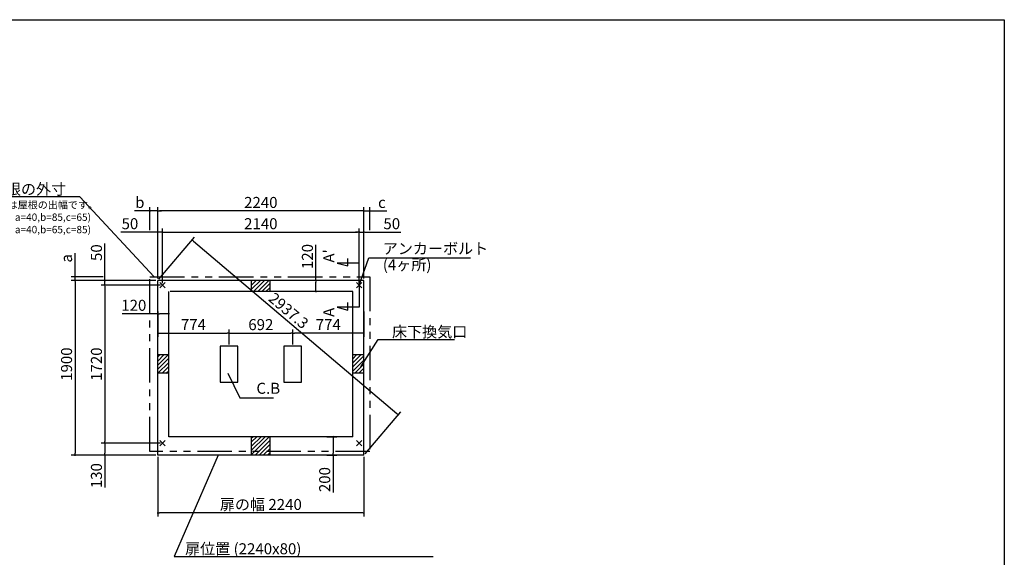
# Model space of a CAD drawing. Extents: x 220 to 16307, y -219 to 11106.
# Drawn here: x 5605 to 16307, y 5256 to 11106 of the extents above; entities that cross this region are included whole.
import ezdxf

# ---------------------------------------------------------------- set-up
doc = ezdxf.new("R2010")
doc.units = 0
doc.header["$LTSCALE"] = 20
doc.header["$PDMODE"] = 3
doc.header["$PDSIZE"] = 2
doc.linetypes.add('PHANTOM', pattern=[2.5, 1.25, -0.25, 0.25, -0.25, 0.25, -0.25])
doc.layers.get('0').update_dxf_attribs({"linetype": 'CONTINUOUS'})
doc.layers.get('DEFPOINTS').update_dxf_attribs({"linetype": 'CONTINUOUS'})
for name, color, linetype in [('ブロック', 5, 'CONTINUOUS'), ('仕様書枠', 230, 'CONTINUOUS'), ('寸法', 4, 'CONTINUOUS'), ('想像線', 6, 'PHANTOM'), ('文字', 7, 'CONTINUOUS'), ('細線', 5, 'CONTINUOUS'), ('部品1', 7, 'CONTINUOUS')]:
    doc.layers.add(name, color=color, linetype=linetype)
doc.styles.get("Standard").update_dxf_attribs({"font": 'txt', "bigfont": 'bigfont.shx'})
doc.styles.add('STYLE1', font='isocp.shx', dxfattribs={"bigfont": 'bigfont.shx'})
doc.styles.add('游ゴシック', font='txt')
doc.dimstyles.new('INABA_S40', dxfattribs={"dimscale": 40, "dimtxt": 3, "dimasz": 2.5, "dimexe": 1.5, "dimexo": 0.5, "dimgap": 1, "dimtad": 3, "dimdec": 4, "dimdsep": 46, "dimtxsty": 'STANDARD', "dimsah": 1, "dimcen": 0, "dimclrt": 7, "dimadec": 0, "dimazin": 0, "dimtfac": 1, "dimtdec": 4, "dimtix": 1, "dimtmove": 0, "dimatfit": 0, "dimfxl": 1, "dimtolj": 1, "dimtzin": 0, "dimarcsym": 0})
doc.dimstyles.new('INABA_S50G', dxfattribs={"dimscale": 0, "dimtxt": 150, "dimasz": 125, "dimexe": 75, "dimexo": 25, "dimgap": 25, "dimtad": 3, "dimdec": 1, "dimdsep": 46, "dimtxsty": 'STYLE1', "dimblk1": 'DOTSMALL', "dimblk2": 'DOTSMALL', "dimsah": 1, "dimcen": 0, "dimclrt": 7, "dimadec": 0, "dimazin": 0, "dimtfac": 1, "dimtdec": 4, "dimtix": 1, "dimtmove": 0, "dimatfit": 3, "dimldrblk": 'DOTSMALL', "dimfxl": 1, "dimtolj": 1, "dimtzin": 0, "dimarcsym": 0})
doc.dimstyles.new('イナバ組説100', dxfattribs={"dimscale": 30, "dimtxt": 7.5, "dimasz": 5, "dimexe": 2, "dimexo": 2, "dimgap": 1, "dimtad": 3, "dimdec": 1, "dimdsep": 46, "dimtxsty": '游ゴシック', "dimblk1": 'DOTSMALL', "dimblk2": 'DOTSMALL', "dimsah": 1, "dimcen": 0, "dimclrt": 7, "dimadec": 0, "dimazin": 0, "dimtfac": 1, "dimtdec": 1, "dimtix": 1, "dimtmove": 0, "dimatfit": 3, "dimldrblk": 'DOTSMALL', "dimfxl": 1, "dimtolj": 1, "dimtzin": 0, "dimarcsym": 0})

# ---------------------------------------------------------------- blocks, each defined once
blk = doc.blocks.new('_DOT')
at = {"color": 0, "linetype": 'ByBlock', "ltscale": 50}
blk.add_line((-0.5, 0), (-1, 0), dxfattribs=at)
at = {"color": 0, "linetype": 'ByBlock', "ltscale": 50, "const_width": 0.5}
blk.add_lwpolyline([(-0.25, 0, 1), (0.25, 0, 1)], format="xyb", close=True, dxfattribs=at)
blk = doc.blocks.new('*D3')
at = {"layer": 'DEFPOINTS', "color": 0, "ltscale": 50}
for p in [(7156, 8794), (7106, 8268), (7156, 8218)]:
    blk.add_point(p, dxfattribs=at)
at = {"layer": '寸法', "color": 0, "lineweight": -2, "ltscale": 50}
for p, q in [((7086, 8794), (6705, 8794)), ((7106, 8288), (7106, 8834)), ((7156, 8794), (7106, 8794)), ((7156, 8238), (7156, 8834)), ((7176, 8794), (7196, 8794))]:
    blk.add_line(p, q, dxfattribs=at)
at = {"layer": '寸法', "color": 0, "lineweight": -2, "ltscale": 50, "xscale": 20, "yscale": 20, "zscale": 20}
blk.add_blockref('_DOT', (7106, 8794), dxfattribs=at)
at = {"layer": '寸法', "color": 0, "lineweight": -2, "ltscale": 50, "xscale": 20, "yscale": 20, "zscale": 20, "rotation": 180}
blk.add_blockref('_DOT', (7156, 8794), dxfattribs=at)
at = {"layer": '寸法', "color": 7, "ltscale": 50, "insert": (6803, 8886), "char_height": 120, "attachment_point": 5, "style": 'STYLE1'}
blk.add_mtext('\\A1;50', dxfattribs=at)
blk = doc.blocks.new('*D4')
at = {"layer": 'DEFPOINTS', "color": 0, "ltscale": 50}
for p in [(7106, 8268), (6531, 8218), (7156, 8218)]:
    blk.add_point(p, dxfattribs=at)
at = {"layer": '寸法', "color": 0, "lineweight": -2, "ltscale": 50}
for p, q in [((6531, 8288), (6531, 8669)), ((7086, 8268), (6491, 8268)), ((6531, 8218), (6531, 8268)), ((7136, 8218), (6491, 8218)), ((6531, 8198), (6531, 8178))]:
    blk.add_line(p, q, dxfattribs=at)
at = {"layer": '寸法', "color": 0, "lineweight": -2, "ltscale": 50, "xscale": 20, "yscale": 20, "zscale": 20}
for p, rotation in [((6531, 8268), 270), ((6531, 8218), 90)]:
    blk.add_blockref('_DOT', p, dxfattribs=dict(at, rotation=rotation))
at = {"layer": '寸法', "color": 7, "ltscale": 50, "insert": (6439, 8571), "char_height": 120, "attachment_point": 5, "rotation": 90, "style": 'STYLE1'}
blk.add_mtext('\\A1;50', dxfattribs=at)
blk = doc.blocks.new('*D5')
at = {"layer": 'DEFPOINTS', "color": 0, "ltscale": 50}
for p in [(6531, 6498), (7156, 6498), (7106, 6368)]:
    blk.add_point(p, dxfattribs=at)
at = {"layer": '寸法', "color": 0, "lineweight": -2, "ltscale": 50}
for p, q in [((7136, 6498), (6491, 6498)), ((6531, 6478), (6531, 6388)), ((7086, 6368), (6491, 6368)), ((6531, 6368), (6531, 6017))]:
    blk.add_line(p, q, dxfattribs=at)
at = {"layer": '寸法', "color": 0, "lineweight": -2, "ltscale": 50, "xscale": 20, "yscale": 20, "zscale": 20}
for p, rotation in [((6531, 6498), 90), ((6531, 6368), 270)]:
    blk.add_blockref('_DOT', p, dxfattribs=dict(at, rotation=rotation))
at = {"layer": '寸法', "color": 7, "ltscale": 50, "insert": (6439, 6145), "char_height": 120, "attachment_point": 5, "rotation": 90, "style": 'STYLE1'}
blk.add_mtext('\\A1;130', dxfattribs=at)
blk = doc.blocks.new('*D6')
at = {"layer": 'DEFPOINTS', "color": 0, "ltscale": 50}
for p in [(7106, 8268), (6206, 6368), (7106, 6368)]:
    blk.add_point(p, dxfattribs=at)
at = {"layer": '寸法', "color": 0, "lineweight": -2, "ltscale": 50}
for p, q in [((7086, 8268), (6166, 8268)), ((6206, 8248), (6206, 6388)), ((7086, 6368), (6166, 6368))]:
    blk.add_line(p, q, dxfattribs=at)
at = {"layer": '寸法', "color": 0, "lineweight": -2, "ltscale": 50, "xscale": 20, "yscale": 20, "zscale": 20}
for p, rotation in [((6206, 8268), 90), ((6206, 6368), 270)]:
    blk.add_blockref('_DOT', p, dxfattribs=dict(at, rotation=rotation))
at = {"layer": '寸法', "color": 7, "ltscale": 50, "insert": (6114, 7358), "char_height": 120, "attachment_point": 5, "rotation": 90, "style": 'STYLE1'}
blk.add_mtext('\\A1;1900', dxfattribs=at)
blk = doc.blocks.new('*D7')
at = {"layer": 'DEFPOINTS', "color": 0, "ltscale": 50}
for p in [(7106, 7951), (7880, 7696), (7880, 7553)]:
    blk.add_point(p, dxfattribs=at)
at = {"layer": '寸法', "color": 0, "lineweight": -2, "ltscale": 50}
for p, q in [((7106, 7931), (7106, 7656)), ((7880, 7573), (7880, 7736)), ((7126, 7696), (7860, 7696))]:
    blk.add_line(p, q, dxfattribs=at)
at = {"layer": '寸法', "color": 0, "lineweight": -2, "ltscale": 50, "xscale": 20, "yscale": 20, "zscale": 20, "rotation": 180}
blk.add_blockref('_DOT', (7106, 7696), dxfattribs=at)
at = {"layer": '寸法', "color": 0, "lineweight": -2, "ltscale": 50, "xscale": 20, "yscale": 20, "zscale": 20}
blk.add_blockref('_DOT', (7880, 7696), dxfattribs=at)
at = {"layer": '寸法', "color": 7, "ltscale": 50, "insert": (7493, 7788), "char_height": 120, "attachment_point": 5, "style": 'STYLE1'}
blk.add_mtext('\\A1;774', dxfattribs=at)
blk = doc.blocks.new('*D8')
at = {"layer": 'DEFPOINTS', "color": 0, "ltscale": 50}
for p in [(8572, 7696), (7880, 7553), (8572, 7553)]:
    blk.add_point(p, dxfattribs=at)
at = {"layer": '寸法', "color": 0, "lineweight": -2, "ltscale": 50}
for p, q in [((7880, 7573), (7880, 7736)), ((8572, 7573), (8572, 7736)), ((7900, 7696), (8552, 7696))]:
    blk.add_line(p, q, dxfattribs=at)
at = {"layer": '寸法', "color": 0, "lineweight": -2, "ltscale": 50, "xscale": 20, "yscale": 20, "zscale": 20, "rotation": 180}
blk.add_blockref('_DOT', (7880, 7696), dxfattribs=at)
at = {"layer": '寸法', "color": 0, "lineweight": -2, "ltscale": 50, "xscale": 20, "yscale": 20, "zscale": 20}
blk.add_blockref('_DOT', (8572, 7696), dxfattribs=at)
at = {"layer": '寸法', "color": 7, "ltscale": 50, "insert": (8226, 7788), "char_height": 120, "attachment_point": 5, "style": 'STYLE1'}
blk.add_mtext('\\A1;692', dxfattribs=at)
blk = doc.blocks.new('*D9')
at = {"layer": 'DEFPOINTS', "color": 0, "ltscale": 50}
for p in [(9346, 8794), (9346, 8268), (9296, 8218)]:
    blk.add_point(p, dxfattribs=at)
at = {"layer": '寸法', "color": 0, "lineweight": -2, "ltscale": 50}
for p, q in [((9276, 8794), (9256, 8794)), ((9296, 8238), (9296, 8834)), ((9296, 8794), (9346, 8794)), ((9346, 8288), (9346, 8834)), ((9366, 8794), (9747, 8794))]:
    blk.add_line(p, q, dxfattribs=at)
at = {"layer": '寸法', "color": 0, "lineweight": -2, "ltscale": 50, "xscale": 20, "yscale": 20, "zscale": 20}
blk.add_blockref('_DOT', (9296, 8794), dxfattribs=at)
at = {"layer": '寸法', "color": 0, "lineweight": -2, "ltscale": 50, "xscale": 20, "yscale": 20, "zscale": 20, "rotation": 180}
blk.add_blockref('_DOT', (9346, 8794), dxfattribs=at)
at = {"layer": '寸法', "color": 7, "ltscale": 50, "insert": (9649, 8886), "char_height": 120, "attachment_point": 5, "style": 'STYLE1'}
blk.add_mtext('\\A1;50', dxfattribs=at)
blk = doc.blocks.new('*D10')
at = {"layer": 'DEFPOINTS', "color": 0, "ltscale": 50}
for p in [(9346, 7951), (8572, 7696), (8572, 7553)]:
    blk.add_point(p, dxfattribs=at)
at = {"layer": '寸法', "color": 0, "lineweight": -2, "ltscale": 50}
for p, q in [((9346, 7931), (9346, 7656)), ((8572, 7573), (8572, 7736)), ((9326, 7696), (8592, 7696))]:
    blk.add_line(p, q, dxfattribs=at)
at = {"layer": '寸法', "color": 0, "lineweight": -2, "ltscale": 50, "xscale": 20, "yscale": 20, "zscale": 20, "rotation": 180}
blk.add_blockref('_DOT', (8572, 7696), dxfattribs=at)
at = {"layer": '寸法', "color": 0, "lineweight": -2, "ltscale": 50, "xscale": 20, "yscale": 20, "zscale": 20}
blk.add_blockref('_DOT', (9346, 7696), dxfattribs=at)
at = {"layer": '寸法', "color": 7, "ltscale": 50, "insert": (8959, 7788), "char_height": 120, "attachment_point": 5, "style": 'STYLE1'}
blk.add_mtext('\\A1;774', dxfattribs=at)
blk = doc.blocks.new('*D11')
at = {"layer": 'DEFPOINTS', "color": 0, "ltscale": 50}
for p in [(9296, 8794), (7156, 8218), (9296, 8218)]:
    blk.add_point(p, dxfattribs=at)
at = {"layer": '寸法', "color": 0, "lineweight": -2, "ltscale": 50}
for p, q in [((7156, 8238), (7156, 8834)), ((7176, 8794), (9276, 8794)), ((9296, 8238), (9296, 8834))]:
    blk.add_line(p, q, dxfattribs=at)
at = {"layer": '寸法', "color": 0, "lineweight": -2, "ltscale": 50, "xscale": 20, "yscale": 20, "zscale": 20, "rotation": 180}
blk.add_blockref('_DOT', (7156, 8794), dxfattribs=at)
at = {"layer": '寸法', "color": 0, "lineweight": -2, "ltscale": 50, "xscale": 20, "yscale": 20, "zscale": 20}
blk.add_blockref('_DOT', (9296, 8794), dxfattribs=at)
at = {"layer": '寸法', "color": 7, "ltscale": 50, "insert": (8226, 8886), "char_height": 120, "attachment_point": 5, "style": 'STYLE1'}
blk.add_mtext('\\A1;2140', dxfattribs=at)
blk = doc.blocks.new('*D12')
at = {"layer": 'DEFPOINTS', "color": 0, "ltscale": 50}
for p in [(7106, 9025), (7106, 8268), (9346, 8268)]:
    blk.add_point(p, dxfattribs=at)
at = {"layer": '寸法', "color": 0, "lineweight": -2, "ltscale": 50}
for p, q in [((7106, 8288), (7106, 9065)), ((9326, 9025), (7126, 9025)), ((9346, 8288), (9346, 9065))]:
    blk.add_line(p, q, dxfattribs=at)
at = {"layer": '寸法', "color": 0, "lineweight": -2, "ltscale": 50, "xscale": 20, "yscale": 20, "zscale": 20, "rotation": 180}
blk.add_blockref('_DOT', (7106, 9025), dxfattribs=at)
at = {"layer": '寸法', "color": 0, "lineweight": -2, "ltscale": 50, "xscale": 20, "yscale": 20, "zscale": 20}
blk.add_blockref('_DOT', (9346, 9025), dxfattribs=at)
at = {"layer": '寸法', "color": 7, "ltscale": 50, "insert": (8226, 9117), "char_height": 120, "attachment_point": 5, "style": 'STYLE1'}
blk.add_mtext('\\A1;2240', dxfattribs=at)
blk = doc.blocks.new('*D13')
at = {"layer": 'DEFPOINTS', "color": 0, "ltscale": 50}
for p in [(7156, 8218), (6531, 6498), (7156, 6498)]:
    blk.add_point(p, dxfattribs=at)
at = {"layer": '寸法', "color": 0, "lineweight": -2, "ltscale": 50}
for p, q in [((7136, 8218), (6491, 8218)), ((6531, 8198), (6531, 6518)), ((7136, 6498), (6491, 6498))]:
    blk.add_line(p, q, dxfattribs=at)
at = {"layer": '寸法', "color": 0, "lineweight": -2, "ltscale": 50, "xscale": 20, "yscale": 20, "zscale": 20}
for p, rotation in [((6531, 8218), 90), ((6531, 6498), 270)]:
    blk.add_blockref('_DOT', p, dxfattribs=dict(at, rotation=rotation))
at = {"layer": '寸法', "color": 7, "ltscale": 50, "insert": (6439, 7358), "char_height": 120, "attachment_point": 5, "rotation": 90, "style": 'STYLE1'}
blk.add_mtext('\\A1;1720', dxfattribs=at)
blk = doc.blocks.new('*D14')
at = {"layer": 'DEFPOINTS', "color": 0, "ltscale": 50}
for p in [(8886, 8268), (8824, 8148), (8910, 8148)]:
    blk.add_point(p, dxfattribs=at)
at = {"layer": '寸法', "color": 0, "lineweight": -2, "ltscale": 50}
for p, q in [((8824, 8268), (8824, 8657)), ((8866, 8268), (8784, 8268)), ((8824, 8168), (8824, 8248)), ((8890, 8148), (8784, 8148))]:
    blk.add_line(p, q, dxfattribs=at)
at = {"layer": '寸法', "color": 0, "lineweight": -2, "ltscale": 50, "xscale": 20, "yscale": 20, "zscale": 20}
for p, rotation in [((8824, 8268), 90), ((8824, 8148), 270)]:
    blk.add_blockref('_DOT', p, dxfattribs=dict(at, rotation=rotation))
at = {"layer": '寸法', "color": 7, "ltscale": 50, "insert": (8732, 8529), "char_height": 120, "attachment_point": 5, "rotation": 90, "style": 'STYLE1'}
blk.add_mtext('\\A1;120', dxfattribs=at)
blk = doc.blocks.new('_DOTSMALL')
at = {"color": 0, "linetype": 'ByBlock', "ltscale": 50, "const_width": 0.5}
blk.add_lwpolyline([(-0.0625, 0, 1), (0.0625, 0, 1)], format="xyb", close=True, dxfattribs=at)
blk = doc.blocks.new('*D15')
at = {"layer": 'DEFPOINTS', "color": 0, "ltscale": 50}
for p in [(7106, 8268), (9720, 6808), (9346, 6368)]:
    blk.add_point(p, dxfattribs=at)
at = {"layer": '寸法', "color": 0, "lineweight": -2, "ltscale": 50}
for p, q in [((7119, 8283), (7506, 8739)), ((7495, 8695), (9704, 6821)), ((9359, 6383), (9746, 6839))]:
    blk.add_line(p, q, dxfattribs=at)
at = {"layer": '寸法', "color": 0, "lineweight": -2, "ltscale": 50, "xscale": 20, "yscale": 20, "zscale": 20}
for p, rotation in [((7480, 8708), 139.6949142792573), ((9720, 6808), 319.6949142792572)]:
    blk.add_blockref('_DOT', p, dxfattribs=dict(at, rotation=rotation))
at = {"layer": '寸法', "color": 7, "ltscale": 50, "insert": (8528, 7940), "char_height": 120, "attachment_point": 5, "rotation": 319.6949, "style": 'STYLE1'}
blk.add_mtext('\\A1;2937.3', dxfattribs=at)
blk = doc.blocks.new('*D23')
at = {"layer": 'DEFPOINTS', "color": 0, "ltscale": 50}
for p in [(7106, 6368), (9346, 6368), (7106, 5739)]:
    blk.add_point(p, dxfattribs=at)
at = {"layer": '寸法', "color": 0, "lineweight": -2, "ltscale": 50}
for p, q in [((7106, 6348), (7106, 5699)), ((9346, 6348), (9346, 5699)), ((9326, 5739), (7126, 5739))]:
    blk.add_line(p, q, dxfattribs=at)
at = {"layer": '寸法', "color": 0, "lineweight": -2, "ltscale": 50, "xscale": 20, "yscale": 20, "zscale": 20, "rotation": 180}
blk.add_blockref('_DOT', (7106, 5739), dxfattribs=at)
at = {"layer": '寸法', "color": 0, "lineweight": -2, "ltscale": 50, "xscale": 20, "yscale": 20, "zscale": 20}
blk.add_blockref('_DOT', (9346, 5739), dxfattribs=at)
at = {"layer": '寸法', "color": 7, "ltscale": 50, "insert": (8226, 5831), "char_height": 120, "attachment_point": 5, "style": 'STYLE1'}
blk.add_mtext('\\A1;扉の幅 2240', dxfattribs=at)
blk = doc.blocks.new('*D24')
at = {"layer": 'DEFPOINTS', "color": 0, "ltscale": 50}
for p in [(8922, 6568), (9012, 6568), (8923, 6368)]:
    blk.add_point(p, dxfattribs=at)
at = {"layer": '寸法', "color": 0, "lineweight": -2, "ltscale": 50}
for p, q in [((8942, 6568), (9052, 6568)), ((9012, 6548), (9012, 6388)), ((8943, 6368), (9052, 6368)), ((9012, 6368), (9012, 5960))]:
    blk.add_line(p, q, dxfattribs=at)
at = {"layer": '寸法', "color": 0, "lineweight": -2, "ltscale": 50, "xscale": 20, "yscale": 20, "zscale": 20}
for p, rotation in [((9012, 6568), 90), ((9012, 6368), 270)]:
    blk.add_blockref('_DOT', p, dxfattribs=dict(at, rotation=rotation))
at = {"layer": '寸法', "color": 7, "ltscale": 50, "insert": (8920, 6102), "char_height": 120, "attachment_point": 5, "rotation": 90, "style": 'STYLE1'}
blk.add_mtext('\\A1;200', dxfattribs=at)
blk = doc.blocks.new('*D25')
at = {"layer": 'DEFPOINTS', "color": 0, "ltscale": 50}
for p in [(7106, 7859), (7226, 7906), (7226, 7842)]:
    blk.add_point(p, dxfattribs=at)
at = {"layer": '寸法', "color": 0, "lineweight": -2, "ltscale": 50}
for p, q in [((7106, 7879), (7106, 7946)), ((7226, 7862), (7226, 7946)), ((7106, 7906), (6717, 7906)), ((7206, 7906), (7126, 7906))]:
    blk.add_line(p, q, dxfattribs=at)
at = {"layer": '寸法', "color": 0, "lineweight": -2, "ltscale": 50, "xscale": 20, "yscale": 20, "zscale": 20, "rotation": 180}
blk.add_blockref('_DOT', (7106, 7906), dxfattribs=at)
at = {"layer": '寸法', "color": 0, "lineweight": -2, "ltscale": 50, "xscale": 20, "yscale": 20, "zscale": 20}
blk.add_blockref('_DOT', (7226, 7906), dxfattribs=at)
at = {"layer": '寸法', "color": 7, "ltscale": 50, "insert": (6845, 7998), "char_height": 120, "attachment_point": 5, "style": 'STYLE1'}
blk.add_mtext('\\A1;120', dxfattribs=at)
blk = doc.blocks.new('*D26')
at = {"layer": 'DEFPOINTS', "color": 0, "ltscale": 50}
for p in [(7021, 9025), (7021, 8794), (7106, 8268)]:
    blk.add_point(p, dxfattribs=at)
at = {"layer": '寸法', "color": 0, "lineweight": -2, "ltscale": 50}
for p, q in [((7001, 9025), (6852, 9025)), ((7021, 8814), (7021, 9065)), ((7106, 9025), (7021, 9025)), ((7106, 8288), (7106, 9065)), ((7126, 9025), (7146, 9025))]:
    blk.add_line(p, q, dxfattribs=at)
at = {"layer": '寸法', "color": 0, "lineweight": -2, "ltscale": 50, "xscale": 20, "yscale": 20, "zscale": 20}
blk.add_blockref('_DOT', (7021, 9025), dxfattribs=at)
at = {"layer": '寸法', "color": 0, "lineweight": -2, "ltscale": 50, "xscale": 20, "yscale": 20, "zscale": 20, "rotation": 180}
blk.add_blockref('_DOT', (7106, 9025), dxfattribs=at)
at = {"layer": '寸法', "color": 7, "ltscale": 50, "insert": (6910, 9117), "char_height": 120, "attachment_point": 5, "style": 'STYLE1'}
blk.add_mtext('\\A1;b', dxfattribs=at)
blk = doc.blocks.new('*D27')
at = {"layer": 'DEFPOINTS', "color": 0, "ltscale": 50}
for p in [(6206, 8308), (6531, 8308), (7106, 8268)]:
    blk.add_point(p, dxfattribs=at)
at = {"layer": '寸法', "color": 0, "lineweight": -2, "ltscale": 50}
for p, q in [((6206, 8328), (6206, 8567)), ((6511, 8308), (6166, 8308)), ((7086, 8268), (6166, 8268)), ((6206, 8268), (6206, 8308)), ((6206, 8248), (6206, 8228))]:
    blk.add_line(p, q, dxfattribs=at)
at = {"layer": '寸法', "color": 0, "lineweight": -2, "ltscale": 50, "xscale": 20, "yscale": 20, "zscale": 20}
for p, rotation in [((6206, 8308), 270), ((6206, 8268), 90)]:
    blk.add_blockref('_DOT', p, dxfattribs=dict(at, rotation=rotation))
at = {"layer": '寸法', "color": 7, "ltscale": 50, "insert": (6114, 8509), "char_height": 120, "attachment_point": 5, "rotation": 90, "style": 'STYLE1'}
blk.add_mtext('\\A1;a', dxfattribs=at)
blk = doc.blocks.new('*D28')
at = {"layer": 'DEFPOINTS', "color": 0, "ltscale": 50}
for p in [(9411, 9025), (9411, 8794), (9346, 8268)]:
    blk.add_point(p, dxfattribs=at)
at = {"layer": '寸法', "color": 0, "lineweight": -2, "ltscale": 50}
for p, q in [((9326, 9025), (9306, 9025)), ((9346, 8288), (9346, 9065)), ((9346, 9025), (9411, 9025)), ((9411, 8814), (9411, 9065)), ((9431, 9025), (9595, 9025))]:
    blk.add_line(p, q, dxfattribs=at)
at = {"layer": '寸法', "color": 0, "lineweight": -2, "ltscale": 50, "xscale": 20, "yscale": 20, "zscale": 20}
blk.add_blockref('_DOT', (9346, 9025), dxfattribs=at)
at = {"layer": '寸法', "color": 0, "lineweight": -2, "ltscale": 50, "xscale": 20, "yscale": 20, "zscale": 20, "rotation": 180}
blk.add_blockref('_DOT', (9411, 9025), dxfattribs=at)
at = {"layer": '寸法', "color": 7, "ltscale": 50, "insert": (9542, 9117), "char_height": 120, "attachment_point": 5, "style": 'STYLE1'}
blk.add_mtext('\\A1;c', dxfattribs=at)

msp = doc.modelspace()

# ---------------------------------------------------------------- hatches: boundary and pattern name
at = {"layer": '細線', "ltscale": 50}
h = msp.add_hatch(dxfattribs=at)
h.set_pattern_fill('LINE', color=256, scale=10, angle=45)
h.set_pattern_definition([(45, (-238700.507, 49073.21), (-22.4506403, 22.4506403), [])])
h.paths.add_polyline_path([(8326.1, 8268.024), (8126.1, 8268.024), (8126.1, 8148.024), (8326.1, 8148.024)])
h = msp.add_hatch(dxfattribs=at)
h.set_pattern_fill('LINE', color=256, scale=10, angle=45)
h.set_pattern_definition([(45, (-238490.507, 49073.21), (-22.4506403, 22.4506403), [])])
h.paths.add_polyline_path([(7226.1, 7458.024), (7106.1, 7458.024), (7106.1, 7258.024), (7226.1, 7258.024)])
h = msp.add_hatch(dxfattribs=at)
h.set_pattern_fill('LINE', color=256, scale=10, angle=45)
h.set_pattern_definition([(45, (-238910.507, 49073.21), (-22.4506403, 22.4506403), [])])
h.paths.add_polyline_path([(9346.1, 7458.024), (9226.1, 7458.024), (9226.1, 7258.024), (9346.1, 7258.024)])
h = msp.add_hatch(dxfattribs=at)
h.set_pattern_fill('LINE', color=256, scale=10, angle=45)
h.set_pattern_definition([(45, (-238700.507, 49073.21), (-22.4506403, 22.4506403), [])])
h.paths.add_polyline_path([(8326.1, 6568.024), (8126.1, 6568.024), (8126.1, 6368.024), (8326.1, 6368.024)])

# ---------------------------------------------------------------- linework, layer by layer
at = {"layer": 'ブロック', "color": 0, "ltscale": 50}
for p, q in [((7106.1, 6368.024), (7106.1, 8268.024)), ((9346.1, 8268.024), (7106.1, 8268.024)), ((8126.1, 8148.024), (8126.1, 8268.024)), ((8326.1, 8148.024), (8326.1, 8268.024)), ((9346.1, 6368.024), (9346.1, 8268.024)), ((7226.1, 6568.024), (7226.1, 8148.024)), ((9226.1, 8148.024), (7241.1, 8148.024)), ((9226.1, 6568.024), (9226.1, 8148.024)), ((7226.1, 7458.024), (7106.1, 7458.024)), ((9346.1, 7458.024), (9226.1, 7458.024)), ((7226.1, 7258.024), (7106.1, 7258.024)), ((9346.1, 7258.024), (9226.1, 7258.024)), ((9226.1, 6568.024), (7226.1, 6568.024)), ((8126.1, 6368.024), (8126.1, 6568.024)), ((8326.1, 6368.024), (8326.1, 6568.024)), ((9346.1, 6368.024), (7106.1, 6368.024)), ((9346.1, 5266.927), (9346.1, 5267.587))]:
    msp.add_line(p, q, dxfattribs=at)
at = {"layer": 'ブロック', "color": 0, "ltscale": 100}
for points in [[(7785.1, 7553.024), (7785.1, 7163.024), (7975.1, 7163.024), (7975.1, 7553.024)], [(8477.1, 7553.024), (8477.1, 7163.024), (8667.1, 7163.024), (8667.1, 7553.024)]]:
    msp.add_lwpolyline(points, close=True, dxfattribs=at)
at = {"layer": '仕様書枠', "ltscale": 50}
for p, q in [((220, 11105.6), (16307.2, 11105.6)), ((16307.2, 11105.6), (16307.2, 1200)), ((7127.283, 8189.206), (7184.917, 8246.841)), ((7127.283, 8246.841), (7184.917, 8189.206)), ((9267.283, 8189.206), (9324.917, 8246.841)), ((9267.283, 8246.841), (9324.917, 8189.206)), ((7127.283, 6469.206), (7184.917, 6526.841)), ((7127.283, 6526.841), (7184.917, 6469.206)), ((9267.283, 6469.206), (9324.917, 6526.841)), ((9267.283, 6526.841), (9324.917, 6469.206))]:
    msp.add_line(p, q, dxfattribs=at)
at = {"layer": '寸法', "ltscale": 50}
for p, q in [((9296.1, 8458.024), (9056.1, 8458.024)), ((9056.1, 8458.024), (9172.011, 8426.965)), ((9172.011, 8426.965), (9172.011, 8506.965)), ((9296.1, 8238.024), (9296.1, 7978.024)), ((9172.011, 7946.965), (9172.011, 8026.965)), ((9296.1, 7978.024), (9056.1, 7978.024)), ((9056.1, 7978.024), (9172.011, 7946.965))]:
    msp.add_line(p, q, dxfattribs=at)
at = {"layer": '寸法', "ltscale": 50, "extrusion": (0, 0, -1)}
msp.add_lwpolyline([(-7761.442, 6368.024), (-7285.193, 5266.927), (-10099.257, 5266.927)], dxfattribs=at)
at = {"layer": '想像線', "ltscale": 15}
msp.add_lwpolyline([(7021.1, 8308.024), (9411.1, 8308.024), (9411.1, 6408.024), (7021.1, 6408.024)], close=True, dxfattribs=at)

# ---------------------------------------------------------------- texts
at = {"layer": '寸法', "color": 7, "style": 'STYLE1'}
msp.add_text('扉位置 (2240x80)', height=120, dxfattribs=at).set_placement((7401.809, 5289.195))
at = {"layer": '文字', "ltscale": 50, "style": 'STYLE1'}
for s, p in [("A'", (9024.884, 8462.766)), ('A', (9024.884, 7871.794))]:
    msp.add_text(s, height=120, rotation=90, dxfattribs=at).set_placement(p)
at = {"layer": '部品1', "ltscale": 50, "style": 'STYLE1'}
for s, p in [('※a,b,cは屋根の出幅です。', (5119.451, 9050.253)), ('(右流れ：a=40,b=85,c=65)', (5078.964, 8916.697)), ('(左流れ：a=40,b=65,c=85)', (5078.964, 8782.156))]:
    msp.add_text(s, height=80, dxfattribs=at).set_placement(p)
at = {"layer": '部品1', "color": 7, "ltscale": 50, "char_height": 120, "style": 'STYLE1'}
for s, insert, attachment_point in [('\\A1;屋根の外寸', (6109.602, 9261.921), 6), ('アンカーボルト', (9551.604, 8599.901), 4), ('(4ヶ所)', (9551.604, 8423.985), 4), ('\\A1;床下換気口', (9651.604, 7709.238), 4)]:
    msp.add_mtext(s, dxfattribs=dict(at, insert=insert, attachment_point=attachment_point))
at = {"layer": '部品1', "ltscale": 50, "insert": (8178.065, 7079.654), "char_height": 120, "attachment_point": 4, "style": 'STYLE1'}
msp.add_mtext('C.B', dxfattribs=at)

# ---------------------------------------------------------------- dimensions: what is measured, and where the dimension line sits
at = {"layer": '寸法', "ltscale": 50}
dim = msp.add_linear_dim(base=(7021.1, 9025.373), p1=(7106.1, 8268.024), p2=(7021.1, 8793.946), text='b', dimstyle='INABA_S40', override={"dimasz": 0.5, "dimexe": 1, "dimgap": 0.8, "dimdec": 2, "dimtxsty": 'STYLE1', "dimblk1": 'DOT', "dimblk2": 'DOT', "dimtdec": 2, "dimatfit": 3}, dxfattribs=at)
dim.commit()
dim.dimension.update_dxf_attribs({"geometry": '*D26', "text_midpoint": (6909.751, 9025.373), "dimtype": 160})
for base, p1, p2, picture, middle in [((7106.1, 9025.373), (9346.1, 8268.024), (7106.1, 8268.024), '*D12', (8226.1, 9117.385)), ((7880.1, 7696.254), (7106.1, 7951.037), (7880.1, 7553.024), '*D7', (7493.1, 7788.254)), ((8572.1, 7696.254), (7880.1, 7553.024), (8572.1, 7553.024), '*D8', (8226.1, 7788.295))]:
    dim = msp.add_linear_dim(base=base, p1=p1, p2=p2, dimstyle='INABA_S40', override={"dimasz": 0.5, "dimexe": 1, "dimgap": 0.8, "dimdec": 2, "dimtxsty": 'STYLE1', "dimblk1": 'DOT', "dimblk2": 'DOT', "dimtdec": 2, "dimatfit": 3}, dxfattribs=at)
    dim.commit()
    dim.dimension.update_dxf_attribs({"geometry": picture, "text_midpoint": middle})
for base, p1, p2, angle, text, picture, middle in [((9411.1, 9025.373), (9346.1, 8268.024), (9411.1, 8793.946), 180, 'c', '*D28', (9542.449, 9025.373)), ((6205.704, 8308.024), (7106.1, 8268.024), (6530.606, 8308.024), 90, 'a', '*D27', (6205.704, 8509.285))]:
    dim = msp.add_linear_dim(base=base, p1=p1, p2=p2, angle=angle, text=text, dimstyle='INABA_S40', override={"dimasz": 0.5, "dimexe": 1, "dimgap": 0.8, "dimdec": 2, "dimtxsty": 'STYLE1', "dimblk1": 'DOT', "dimblk2": 'DOT', "dimtdec": 2, "dimatfit": 3}, dxfattribs=at)
    dim.commit()
    dim.dimension.update_dxf_attribs({"geometry": picture, "text_midpoint": middle, "dimtype": 160})
for base, p1, p2, picture, middle in [((7156.1, 8793.946), (7106.1, 8268.024), (7156.1, 8218.024), '*D3', (6803.032, 8793.946)), ((9296.1, 8793.946), (7156.1, 8218.024), (9296.1, 8218.024), '*D11', (8226.1, 8793.946)), ((9346.1, 8793.946), (9296.1, 8218.024), (9346.1, 8268.024), '*D9', (9649.168, 8793.946))]:
    dim = msp.add_linear_dim(base=base, p1=p1, p2=p2, dimstyle='INABA_S40', override={"dimasz": 0.5, "dimexe": 1, "dimgap": 0.8, "dimdec": 2, "dimtxsty": 'STYLE1', "dimblk1": 'DOT', "dimblk2": 'DOT', "dimtdec": 2, "dimatfit": 3}, dxfattribs=at)
    dim.commit()
    dim.dimension.update_dxf_attribs({"geometry": picture, "text_midpoint": middle, "dimtype": 160})
for base, p1, p2, angle, override, picture, middle, dimtype in [((6530.606, 8218.024), (7106.1, 8268.024), (7156.1, 8218.024), 90, {"dimasz": 0.5, "dimexe": 1, "dimgap": 0.8, "dimdec": 2, "dimtxsty": 'STYLE1', "dimblk1": 'DOT', "dimblk2": 'DOT', "dimtdec": 2, "dimatfit": 3}, '*D4', (6530.606, 8571.092), 160), ((9719.663, 6808.434), (7106.1, 8268.024), (9346.1, 6368.024), 319.6949143, {"dimasz": 0.5, "dimexe": 1, "dimgap": 0.8, "dimdec": 1, "dimtxsty": 'STYLE1', "dimblk1": 'DOT', "dimblk2": 'DOT', "dimtdec": 2, "dimatfit": 3}, '*D15', (8468.133, 7870), 161), ((8824.107, 8148.024), (8885.705, 8268.024), (8910.046, 8148.024), 90, {"dimasz": 0.5, "dimexe": 1, "dimgap": 0.8, "dimdec": 2, "dimtxsty": 'STYLE1', "dimblk1": 'DOT', "dimblk2": 'DOT', "dimtdec": 2, "dimatfit": 3}, '*D14', (8824.107, 8528.933), 160), ((6205.704, 6368.024), (7106.1, 8268.024), (7106.1, 6368.024), 90, {"dimasz": 0.5, "dimexe": 1, "dimgap": 0.8, "dimdec": 2, "dimtxsty": 'STYLE1', "dimblk1": 'DOT', "dimblk2": 'DOT', "dimtdec": 2, "dimatfit": 3}, '*D6', (6205.704, 7358.024), 160), ((6530.606, 6498.024), (7156.1, 8218.024), (7156.1, 6498.024), 90, {"dimasz": 0.5, "dimexe": 1, "dimgap": 0.8, "dimdec": 2, "dimtxsty": 'STYLE1', "dimblk1": 'DOT', "dimblk2": 'DOT', "dimtdec": 2, "dimatfit": 3}, '*D13', (6530.606, 7358.024), 160), ((7226.1, 7906.242), (7106.1, 7858.613), (7226.1, 7842.092), 180, {"dimasz": 0.5, "dimexe": 1, "dimgap": 0.8, "dimdec": 2, "dimtxsty": 'STYLE1', "dimblk1": 'DOT', "dimblk2": 'DOT', "dimtdec": 2, "dimatfit": 3}, '*D25', (6845.191, 7906.242), 160), ((9012.449, 6568.024), (8922.611, 6368.024), (8921.513, 6568.024), 90, {"dimasz": 0.5, "dimexe": 1, "dimgap": 0.8, "dimdec": 2, "dimtxsty": 'STYLE1', "dimblk1": 'DOT', "dimblk2": 'DOT', "dimtdec": 2, "dimatfit": 3}, '*D24', (9012.449, 6101.546), 160), ((6530.606, 6498.024), (7106.1, 6368.024), (7156.1, 6498.024), 90, {"dimasz": 0.5, "dimexe": 1, "dimgap": 0.8, "dimdec": 2, "dimtxsty": 'STYLE1', "dimblk1": 'DOT', "dimblk2": 'DOT', "dimtdec": 2, "dimatfit": 3}, '*D5', (6530.606, 6144.955), 160)]:
    dim = msp.add_linear_dim(base=base, p1=p1, p2=p2, angle=angle, dimstyle='INABA_S40', override=override, dxfattribs=at)
    dim.commit()
    dim.dimension.update_dxf_attribs({"geometry": picture, "text_midpoint": middle, "dimtype": dimtype})
dim = msp.add_linear_dim(base=(8572.1, 7696.254), p1=(9346.1, 7951.037), p2=(8572.1, 7553.024), angle=180, dimstyle='INABA_S40', override={"dimasz": 0.5, "dimexe": 1, "dimgap": 0.8, "dimdec": 2, "dimtxsty": 'STYLE1', "dimblk1": 'DOT', "dimblk2": 'DOT', "dimtdec": 2, "dimatfit": 3}, dxfattribs=at)
dim.commit()
dim.dimension.update_dxf_attribs({"geometry": '*D10', "text_midpoint": (8959.1, 7788.254)})
dim = msp.add_linear_dim(base=(7106.1, 5738.638), p1=(9346.1, 6368.024), p2=(7106.1, 6368.024), text='扉の幅 <>', dimstyle='INABA_S40', override={"dimasz": 0.5, "dimexe": 1, "dimgap": 0.8, "dimdec": 2, "dimtxsty": 'STYLE1', "dimblk1": 'DOT', "dimblk2": 'DOT', "dimtdec": 2, "dimatfit": 3}, dxfattribs=at)
dim.commit()
dim.dimension.update_dxf_attribs({"geometry": '*D23', "text_midpoint": (8226.1, 5830.65)})

# ---------------------------------------------------------------- leaders
at = {"layer": '寸法', "ltscale": 50, "has_arrowhead": 0, "annotation_type": 0, "has_hookline": 1}
for points, hookline_direction, text_width in [([(7064.968, 8308.024), (6259.602, 9176.921), (6134.602, 9176.921)], 1, 688), ([(9296.1, 8218.024), (9401.604, 8514.901), (9526.604, 8514.901)], 0, 952), ([(9311.33, 7327.92), (9501.604, 7624.238), (9626.604, 7624.238)], 0, 680)]:
    msp.add_leader(points, dimstyle='INABA_S50G', override={"dimscale": 1, "dimldrblk": 'None'}, dxfattribs=dict(at, hookline_direction=hookline_direction, text_width=text_width))
at = {"layer": '寸法', "ltscale": 50, "has_arrowhead": 0, "annotation_type": 0, "has_hookline": 1, "hookline_direction": 0, "text_width": 185.592}
msp.add_leader([(7868.985, 7260.524), (7998.065, 6989.654), (8148.065, 6989.654)], dimstyle='イナバ組説100', dxfattribs=at)

doc.saveas('drawing.dxf')
